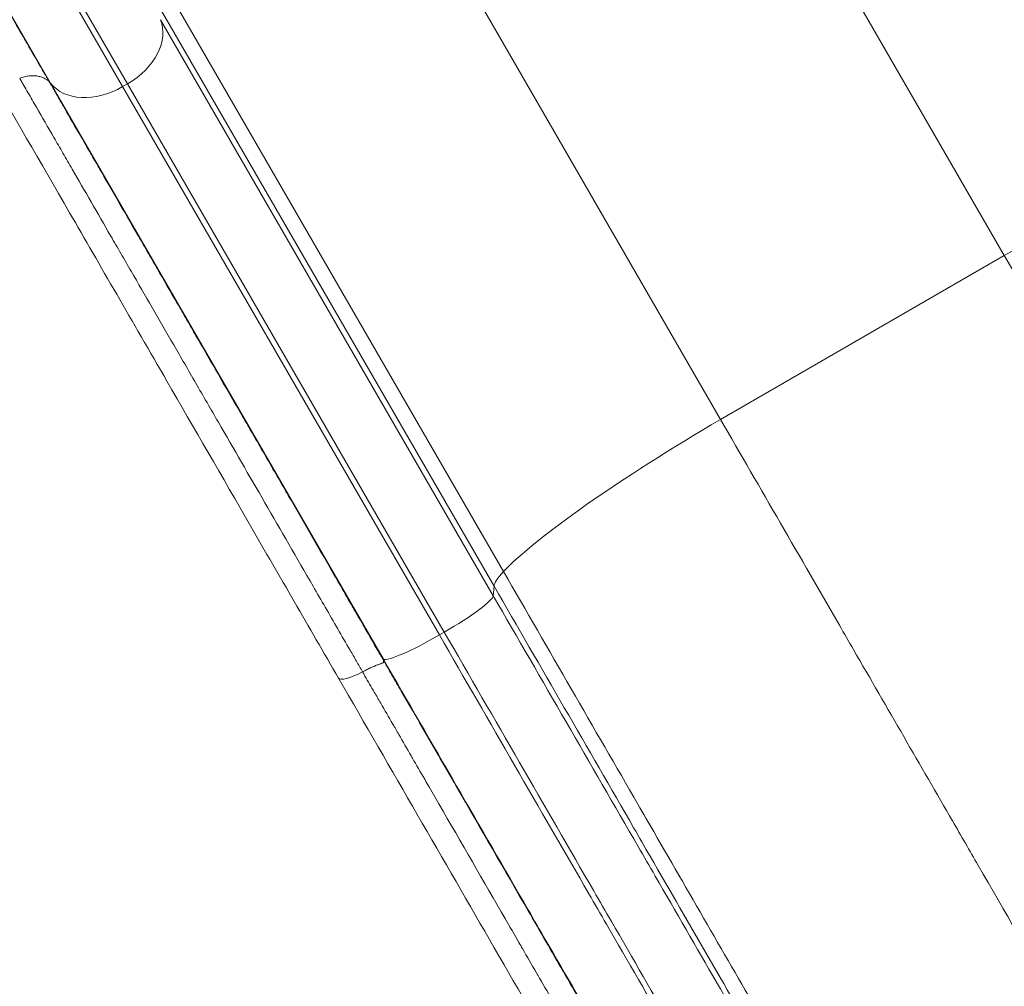
# Model space of a CAD drawing. Units: millimetres. Extents: x 106539 to 118179, y 7146 to 18873.
# Drawn here: x 113926 to 114411, y 10470 to 10947 of the extents above; entities that cross this region are included whole.
import ezdxf

# ---------------------------------------------------------------- set-up
doc = ezdxf.new("R2010")
doc.units = ezdxf.units.MM
doc.header["$MEASUREMENT"] = 0
doc.styles.get("Standard").update_dxf_attribs({"font": 'arial.ttf'})
doc.dimstyles.new('ISO-25', dxfattribs={"dimtxt": 2.5, "dimasz": 2.5, "dimexe": 1.25, "dimexo": 0.625, "dimtad": 1, "dimtxsty": 'Standard', "dimcen": 2.5, "dimadec": 0, "dimazin": 0, "dimtfac": 1, "dimtmove": 0, "dimatfit": 3, "dimfxl": 1, "dimarcsym": 0})

# ---------------------------------------------------------------- blocks, each defined once
blk = doc.blocks.new('*D4')
at = {"color": 0, "lineweight": -2, "transparency": 16777216}
for p, q in [((107020.69, 18310.47), (106899.44, 18310.47)), ((106900.69, 18190.47), (106900.69, 7393.52)), ((107020.69, 7273.52), (106899.44, 7273.52))]:
    blk.add_line(p, q, dxfattribs=at)
at = {"color": 0, "transparency": 16777216}
for points in [[(106880.69, 18190.47), (106920.69, 18190.47), (106900.69, 18310.47)], [(106880.69, 7393.52), (106920.69, 7393.52), (106900.69, 7273.52)]]:
    blk.add_solid(points, dxfattribs=at)
at = {"layer": 'Defpoints', "color": 0, "transparency": 16777216}
for p in [(113888.66, 18310.47), (106900.69, 7273.52), (114764.3, 7273.52)]:
    blk.add_point(p, dxfattribs=at)
at = {"color": 0, "lineweight": 18, "transparency": 16777216, "insert": (106703.05, 12792), "char_height": 250, "attachment_point": 5, "rotation": 90}
blk.add_mtext('1085', dxfattribs=at)

msp = doc.modelspace()

# ---------------------------------------------------------------- linework, layer by layer
at = {"color": 0, "linetype": 'Continuous', "lineweight": 18}
for p, q in [((113979.032, 10915.012), (113719.081, 11365.262)), ((113976.632, 10913.626), (113716.68, 11363.876)), ((113941.116, 10915.37), (113689.063, 11351.939)), ((114203.109, 11190.626), (114411.144, 10830.3)), ((114063.247, 11109.877), (114271.282, 10749.551)), ((113982.57, 10989.284), (114164.329, 10674.468)), ((113986.695, 10966.954), (114159.681, 10667.333)), ((113995.28, 10946.642), (114159.296, 10662.558)), ((113941.116, 10915.37), (113940.072, 10916.724)), ((113941.116, 10915.37), (114105.132, 10631.286)), ((113979.032, 10915.012), (113976.632, 10913.626)), ((113976.632, 10913.626), (114132.749, 10643.223)), ((113979.032, 10915.012), (114135.15, 10644.609)), ((114271.282, 10749.551), (114411.144, 10830.3)), ((114159.681, 10667.333), (114159.296, 10662.558)), ((114135.15, 10644.609), (114132.749, 10643.223)), ((114105.132, 10631.286), (114104.784, 10631.437))]:
    msp.add_line(p, q, dxfattribs=at)
at = {"color": 0, "linetype": 'Continuous', "lineweight": 18, "extrusion": (0, 0, -1)}
for centre, major_axis, ratio, start_param, end_param in [((113968.478, 10933.292), (25.981, 15), 0.7036162, 0.0872665, 1.5707963), ((113966.078, 10931.906), (-25.981, -15), 0.7036162, -1.5707963, -0.0872665), ((114413.818, 10809.919), (129.904, 75), 0.1267555, -1.5182748, -0.4020447), ((114133.248, 10647.902), (25.981, 15), 0.1267555, 0.0872665, 1.5707963), ((114130.848, 10646.516), (-25.981, -15), 0.1267555, -1.5707963, -0.0872665), ((114094.886, 10625.058), (-0.0514, -0.0268), 0.5331884, -1.6140497, -1.562103)]:
    msp.add_ellipse(centre, major_axis=major_axis, ratio=ratio, start_param=start_param, end_param=end_param, dxfattribs=at)
at = {"color": 0, "linetype": 'Continuous', "lineweight": 18}
for centre, major_axis, ratio, start_param, end_param in [((113925.874, 10917.792), (0.128, 0.044), 0.452257, -1.5008457, -1.46224), ((114287.595, 10737.045), (-129.904, -75), 0.1267555, -1.5182748, -0.4020447), ((114246.507, 10716.186), (-86.603, -50), 0.1267555, -0.4020447, -0.0872665), ((114096.02, 10629.418), (-12.99, -7.5), 0.2209823, 0, 1.358283)]:
    msp.add_ellipse(centre, major_axis=major_axis, ratio=ratio, start_param=start_param, end_param=end_param, dxfattribs=at)
at = {"lineweight": 18}
msp.add_open_spline([(116435.364, 7980.82), (116885.196, 8266.753), (117798.532, 9210.192), (116606.169, 10309.079), (116306.404, 12057.654), (117934.247, 12027.57), (118194.068, 13064.204), (118168.762, 13679.298), (118195.18, 14294.097), (117916.307, 15333.77), (116637.831, 15296.195), (116269.283, 16343.04), (115886.262, 17706.069), (113967.489, 18709.164), (112326.793, 17499.261), (111063.801, 17960.043), (110161.146, 17928.927), (109448.369, 17945.54), (107997.369, 17621.753), (108721.126, 15847.094), (107443.029, 15194.329), (107102.263, 14308.658), (107133.264, 13686.28), (107105.413, 13078.671), (107390.298, 12035.226), (108743.915, 12090.766), (109120.207, 10665.986), (107757.607, 9646.701), (108866.353, 8586.826), (109520.951, 8236.579), (110150.978, 7846.936), (111614.155, 7346.829), (111867.024, 9510.136), (113704.058, 8677.172), (113957.823, 6981.63), (115433.624, 7371.726), (116078.59, 7780.934), (116314.989, 7904.305), (116435.364, 7980.82)], degree=3, knots=[0, 0, 0, 0, 1530.7337295, 2947.5468127, 4302.7880644, 5450.8383615, 6598.8886586, 6961.7094331, 7323.5977446, 8471.6480417, 9619.6983388, 10354.8142343, 11502.8645314, 13989.4143095, 15137.4646066, 17186.9939255, 17587.5116469, 17840.3571428, 19371.0908723, 20787.9039556, 21935.2289262, 23083.2792233, 23437.5123119, 23794.8266105, 24942.8769076, 26090.9272047, 27055.4039694, 28472.2170526, 30002.9507821, 30382.3782124, 30752.9520119, 32284.0556975, 33700.8687807, 35073.1265172, 36489.9396004, 38020.6733299, 38427.3815406, 38837.0056414, 38837.0056414, 38837.0056414, 38837.0056414], dxfattribs=at)
at = {"color": 0, "linetype": 'Continuous', "lineweight": 18}
for points, knots in [([(113940.058, 10916.73), (113939.762, 10917.243), (113939.466, 10917.757), (113939.169, 10918.272), (113938.133, 10920.065), (113937.092, 10921.868), (113936.044, 10923.682), (113933.949, 10927.311), (113931.83, 10930.981), (113929.687, 10934.693), (113928.996, 10935.889), (113928.303, 10937.09), (113927.607, 10938.296), (113925.485, 10941.97), (113923.341, 10945.685), (113921.174, 10949.437), (113919.641, 10952.092), (113918.097, 10954.766), (113916.543, 10957.459), (113915.901, 10958.571), (113915.257, 10959.686), (113914.611, 10960.805), (113910.758, 10967.478), (113906.84, 10974.265), (113902.856, 10981.167), (113902.27, 10982.182), (113901.683, 10983.199), (113901.094, 10984.218), (113899.345, 10987.248), (113897.584, 10990.299), (113895.811, 10993.37), (113895.256, 10994.331), (113894.7, 10995.294), (113894.143, 10996.259), (113892.32, 10999.415), (113890.486, 11002.593), (113888.639, 11005.791), (113888.117, 11006.696), (113887.594, 11007.601), (113887.07, 11008.509), (113882.754, 11015.986), (113878.371, 11023.577), (113873.922, 11031.283), (113873.47, 11032.066), (113873.017, 11032.85), (113872.564, 11033.635), (113868.014, 11041.516), (113863.4, 11049.507), (113858.723, 11057.607), (113858.348, 11058.257), (113857.973, 11058.907), (113857.597, 11059.558), (113855.396, 11063.371), (113853.181, 11067.207), (113850.953, 11071.066), (113850.618, 11071.645), (113850.284, 11072.225), (113849.949, 11072.805), (113847.671, 11076.75), (113845.38, 11080.719), (113843.075, 11084.711), (113842.782, 11085.217), (113842.49, 11085.724), (113842.197, 11086.231), (113837.194, 11094.896), (113832.127, 11103.673), (113827.004, 11112.546), (113826.8, 11112.899), (113826.596, 11113.253), (113826.391, 11113.607), (113821.168, 11122.654), (113815.885, 11131.804), (113810.542, 11141.059), (113810.431, 11141.251), (113810.32, 11141.443), (113810.209, 11141.635), (113804.765, 11151.064), (113799.267, 11160.587), (113793.714, 11170.205), (113793.701, 11170.228), (113793.688, 11170.251), (113793.675, 11170.274), (113790.891, 11175.095), (113788.094, 11179.939), (113785.284, 11184.808), (113785.246, 11184.872), (113785.209, 11184.936), (113785.172, 11185.001), (113782.398, 11189.805), (113779.611, 11194.633), (113776.813, 11199.479), (113776.725, 11199.632), (113776.636, 11199.785), (113776.548, 11199.939), (113770.964, 11209.61), (113765.334, 11219.362), (113759.658, 11229.193), (113759.464, 11229.528), (113759.271, 11229.864), (113759.077, 11230.199), (113756.386, 11234.86), (113753.684, 11239.54), (113750.976, 11244.231), (113750.729, 11244.658), (113750.482, 11245.086), (113750.236, 11245.513), (113747.578, 11250.117), (113744.913, 11254.733), (113742.24, 11259.362), (113741.942, 11259.879), (113741.643, 11260.396), (113741.344, 11260.914), (113735.798, 11270.52), (113730.222, 11280.179), (113724.615, 11289.891), (113724.216, 11290.581), (113723.818, 11291.271), (113723.419, 11291.962), (113717.904, 11301.515), (113712.358, 11311.12), (113706.783, 11320.777), (113706.29, 11321.63), (113705.798, 11322.483), (113705.304, 11323.338), (113702.805, 11327.666), (113700.301, 11332.004), (113697.789, 11336.354), (113697.252, 11337.285), (113696.714, 11338.216), (113696.176, 11339.149), (113695.209, 11340.823), (113694.241, 11342.498), (113693.273, 11344.176), (113692.713, 11345.145), (113692.154, 11346.115), (113691.593, 11347.085), (113691.399, 11347.422), (113691.204, 11347.759), (113691.01, 11348.095), (113690.822, 11348.421), (113690.634, 11348.747), (113690.446, 11349.072), (113690.35, 11349.238), (113690.254, 11349.404), (113690.159, 11349.569), (113690.063, 11349.735), (113689.967, 11349.901), (113689.872, 11350.066), (113689.681, 11350.398), (113689.489, 11350.729), (113689.298, 11351.061), (113689.114, 11351.38), (113688.929, 11351.7), (113688.745, 11352.02)], [-0.00008108, -0.00008108, -0.00008108, -0.00008108, 0.00261949, 0.00261949, 0.00261949, 0.01203, 0.01203, 0.01203, 0.03085658, 0.03085658, 0.03085658, 0.03692706, 0.03692706, 0.03692706, 0.05543113, 0.05543113, 0.05543113, 0.06852674, 0.06852674, 0.06852674, 0.0739352, 0.0739352, 0.0739352, 0.10620015, 0.10620015, 0.10620015, 0.11094334, 0.11094334, 0.11094334, 0.12503673, 0.12503673, 0.12503673, 0.12944741, 0.12944741, 0.12944741, 0.14387332, 0.14387332, 0.14387332, 0.14795148, 0.14795148, 0.14795148, 0.18154651, 0.18154651, 0.18154651, 0.18495962, 0.18495962, 0.18495962, 0.21921974, 0.21921974, 0.21921974, 0.22196776, 0.22196776, 0.22196776, 0.23805636, 0.23805636, 0.23805636, 0.24047183, 0.24047183, 0.24047183, 0.25689295, 0.25689295, 0.25689295, 0.2589759, 0.2589759, 0.2589759, 0.29456618, 0.29456618, 0.29456618, 0.29598404, 0.29598404, 0.29598404, 0.33223941, 0.33223941, 0.33223941, 0.33299218, 0.33299218, 0.33299218, 0.3699126, 0.3699126, 0.3699126, 0.37000032, 0.37000032, 0.37000032, 0.38850439, 0.38850439, 0.38850439, 0.38874921, 0.38874921, 0.38874921, 0.40700846, 0.40700846, 0.40700846, 0.40758582, 0.40758582, 0.40758582, 0.4440166, 0.4440166, 0.4440166, 0.44525903, 0.44525903, 0.44525903, 0.46252067, 0.46252067, 0.46252067, 0.46409346, 0.46409346, 0.46409346, 0.48102474, 0.48102474, 0.48102474, 0.48291672, 0.48291672, 0.48291672, 0.51803288, 0.51803288, 0.51803288, 0.52052745, 0.52052745, 0.52052745, 0.55504102, 0.55504102, 0.55504102, 0.5580905, 0.5580905, 0.5580905, 0.57354509, 0.57354509, 0.57354509, 0.5768541, 0.5768541, 0.5768541, 0.58279712, 0.58279712, 0.58279712, 0.58623139, 0.58623139, 0.58623139, 0.58742314, 0.58742314, 0.58742314, 0.58857525, 0.58857525, 0.58857525, 0.58916119, 0.58916119, 0.58916119, 0.58974712, 0.58974712, 0.58974712, 0.59091898, 0.59091898, 0.59091898, 0.59204916, 0.59204916, 0.59204916, 0.59204916]), ([(113910.03, 10921.561), (113922.233, 10900.424), (113949.577, 10853.064), (113994.105, 10775.938), (114039.238, 10697.766), (114068.347, 10647.349), (114083.029, 10621.918)], [0, 0, 0, 0, 0.2783506, 0.5603995, 0.7816507, 1, 1, 1, 1]), ([(113940.058, 10916.73), (113940.084, 10916.647), (113940.077, 10916.606), (113940.019, 10916.618), (113939.99, 10916.625), (113939.949, 10916.644), (113939.897, 10916.674), (113939.844, 10916.704), (113939.781, 10916.745), (113939.708, 10916.793), (113939.634, 10916.841), (113939.551, 10916.896), (113939.46, 10916.956), (113939.419, 10916.983), (113939.377, 10917.011), (113939.333, 10917.039), (113939.28, 10917.073), (113939.225, 10917.109), (113939.168, 10917.144), (113938.96, 10917.275), (113938.727, 10917.414), (113938.478, 10917.548), (113938.132, 10917.735), (113937.758, 10917.913), (113937.361, 10918.075), (113937.185, 10918.147), (113937.004, 10918.216), (113936.82, 10918.281), (113936.519, 10918.386), (113936.206, 10918.483), (113935.883, 10918.568), (113935.559, 10918.653), (113935.223, 10918.728), (113934.88, 10918.789), (113934.194, 10918.913), (113933.485, 10918.986), (113932.755, 10919.006), (113932.025, 10919.026), (113931.273, 10918.994), (113930.504, 10918.905), (113929.735, 10918.817), (113928.967, 10918.676), (113928.201, 10918.481), (113927.435, 10918.287), (113926.67, 10918.041), (113925.908, 10917.739)], [0, 0, 0, 0, 0.00123597, 0.00123597, 0.00123597, 0.001853955, 0.001853955, 0.001853955, 0.002471939, 0.002471939, 0.002471939, 0.003089924, 0.003089924, 0.003089924, 0.003370056, 0.003370056, 0.003370056, 0.003707909, 0.003707909, 0.003707909, 0.004943879, 0.004943879, 0.004943879, 0.006657396, 0.006657396, 0.006657396, 0.007415818, 0.007415818, 0.007415818, 0.008651788, 0.008651788, 0.008651788, 0.009887758, 0.009887758, 0.009887758, 0.012359697, 0.012359697, 0.012359697, 0.014831637, 0.014831637, 0.014831637, 0.017303576, 0.017303576, 0.017303576, 0.019775515, 0.019775515, 0.019775515, 0.019775515]), ([(113925.908, 10917.739), (113926.243, 10917.158), (113926.58, 10916.575), (113927.255, 10915.405), (113928.271, 10913.646), (113929.296, 10911.872), (113931.357, 10908.303), (113932.747, 10905.896), (113936.965, 10898.594), (113939.839, 10893.617), (113944.245, 10885.986), (113945.73, 10883.415), (113948.73, 10878.218), (113950.246, 10875.592), (113954.835, 10867.642), (113957.951, 10862.242), (113964.298, 10851.245), (113967.529, 10845.647), (113972.463, 10837.101), (113974.121, 10834.228), (113977.462, 10828.44), (113979.146, 10825.524), (113984.234, 10816.71), (113987.677, 10810.748), (113994.664, 10798.648), (113998.21, 10792.506), (114005.385, 10780.079), (114009.017, 10773.79), (114016.365, 10761.063), (114020.083, 10754.622), (114031.363, 10735.084), (114039.01, 10721.837), (114054.558, 10694.91), (114062.459, 10681.229), (114072.491, 10663.853), (114074.505, 10660.364), (114078.549, 10653.358), (114080.58, 10649.84), (114084.654, 10642.784), (114086.696, 10639.247), (114089.767, 10633.927), (114091.305, 10631.263), (114092.845, 10628.594), (114093.873, 10626.814), (114094.388, 10625.922), (114094.902, 10625.032)], [-0.00000006, -0.00000006, -0.00000006, -0.00000006, 0.00316614, 0.00316614, 0.00633235, 0.01266476, 0.01266476, 0.02532957, 0.02532957, 0.0506592, 0.0506592, 0.06332402, 0.06332402, 0.07598883, 0.07598883, 0.10131847, 0.10131847, 0.1266481, 0.1266481, 0.13931291, 0.13931291, 0.15197773, 0.15197773, 0.17730736, 0.17730736, 0.20263699, 0.20263699, 0.22796662, 0.22796662, 0.25329626, 0.25329626, 0.30395552, 0.30395552, 0.35461478, 0.35461478, 0.3672796, 0.3672796, 0.37994441, 0.37994441, 0.39260923, 0.39260923, 0.39894164, 0.40210784, 0.40210784, 0.40527405, 0.40527405, 0.40527405, 0.40527405]), ([(113940.072, 10916.724), (113940.062, 10916.737), (113940.059, 10916.739), (113940.058, 10916.739), (113940.056, 10916.738), (113940.057, 10916.735), (113940.058, 10916.73)], [0, 0, 0, 0, 0.00006642779, 0.00006642779, 0.00006642779, 0.00013285558, 0.00013285558, 0.00013285558, 0.00013285558]), ([(114104.784, 10631.437), (114104.75, 10631.496), (114104.715, 10631.556), (114104.681, 10631.616), (114103.654, 10633.394), (114102.629, 10635.17), (114101.605, 10636.943), (114099.557, 10640.491), (114097.514, 10644.028), (114095.477, 10647.557), (114094.578, 10649.114), (114093.68, 10650.669), (114092.783, 10652.223), (114091.647, 10654.19), (114090.514, 10656.153), (114089.383, 10658.111), (114087.36, 10661.616), (114085.345, 10665.107), (114083.337, 10668.583), (114082.537, 10669.97), (114081.738, 10671.354), (114080.94, 10672.735), (114073.735, 10685.216), (114066.634, 10697.515), (114059.637, 10709.634), (114059.028, 10710.689), (114058.42, 10711.743), (114057.812, 10712.795), (114054.019, 10719.365), (114050.257, 10725.882), (114046.525, 10732.345), (114044.659, 10735.577), (114042.801, 10738.795), (114040.951, 10742), (114039.533, 10744.456), (114038.119, 10746.905), (114036.71, 10749.346), (114036.281, 10750.089), (114035.852, 10750.831), (114035.424, 10751.572), (114028.359, 10763.81), (114021.451, 10775.775), (114014.701, 10787.466), (114014.445, 10787.91), (114014.188, 10788.354), (114013.932, 10788.797), (114012.402, 10791.448), (114010.879, 10794.086), (114009.365, 10796.708), (114009.15, 10797.081), (114008.934, 10797.454), (114008.719, 10797.827), (114007.171, 10800.509), (114005.632, 10803.174), (114004.103, 10805.821), (114003.928, 10806.125), (114003.753, 10806.428), (114003.578, 10806.731), (114000.276, 10812.45), (113997.021, 10818.089), (113993.812, 10823.647), (113993.714, 10823.817), (113993.616, 10823.987), (113993.518, 10824.156), (113991.928, 10826.91), (113990.349, 10829.644), (113988.782, 10832.358), (113988.721, 10832.464), (113988.66, 10832.57), (113988.598, 10832.676), (113986.997, 10835.45), (113985.407, 10838.204), (113983.831, 10840.933), (113983.806, 10840.977), (113983.781, 10841.021), (113983.755, 10841.065), (113980.554, 10846.611), (113977.409, 10852.058), (113974.32, 10857.409), (113974.277, 10857.483), (113974.234, 10857.557), (113974.192, 10857.631), (113971.147, 10862.905), (113968.156, 10868.084), (113965.22, 10873.17), (113965.115, 10873.354), (113965.009, 10873.537), (113964.903, 10873.72), (113963.522, 10876.112), (113962.154, 10878.482), (113960.799, 10880.829), (113960.663, 10881.063), (113960.528, 10881.298), (113960.393, 10881.531), (113959.073, 10883.819), (113957.765, 10886.084), (113956.469, 10888.328), (113956.307, 10888.609), (113956.145, 10888.891), (113955.982, 10889.171), (113953.296, 10893.824), (113950.665, 10898.381), (113948.088, 10902.844), (113947.877, 10903.209), (113947.666, 10903.575), (113947.456, 10903.939), (113946.305, 10905.932), (113945.165, 10907.906), (113944.036, 10909.861), (113943.804, 10910.264), (113943.572, 10910.666), (113943.34, 10911.067), (113942.907, 10911.817), (113942.475, 10912.565), (113942.045, 10913.31), (113941.803, 10913.73), (113941.56, 10914.149), (113941.319, 10914.567), (113941.277, 10914.64), (113941.235, 10914.712), (113941.193, 10914.784), (113941.152, 10914.857), (113941.11, 10914.929), (113941.068, 10915.002), (113940.984, 10915.147), (113940.901, 10915.291), (113940.817, 10915.436), (113940.65, 10915.726), (113940.482, 10916.016), (113940.315, 10916.305), (113940.234, 10916.445), (113940.153, 10916.584), (113940.072, 10916.724)], [0, 0, 0, 0, 0.00021253, 0.00021253, 0.00021253, 0.00654725, 0.00654725, 0.00654725, 0.01921963, 0.01921963, 0.01921963, 0.02481224, 0.02481224, 0.02481224, 0.031894, 0.031894, 0.031894, 0.04457049, 0.04457049, 0.04457049, 0.04962448, 0.04962448, 0.04962448, 0.09527445, 0.09527445, 0.09527445, 0.09924896, 0.09924896, 0.09924896, 0.1240612, 0.1240612, 0.1240612, 0.13646732, 0.13646732, 0.13646732, 0.14597824, 0.14597824, 0.14597824, 0.14887344, 0.14887344, 0.14887344, 0.19668203, 0.19668203, 0.19668203, 0.19849792, 0.19849792, 0.19849792, 0.20935805, 0.20935805, 0.20935805, 0.21090405, 0.21090405, 0.21090405, 0.22203399, 0.22203399, 0.22203399, 0.22331017, 0.22331017, 0.22331017, 0.24738589, 0.24738589, 0.24738589, 0.24812241, 0.24812241, 0.24812241, 0.26006184, 0.26006184, 0.26006184, 0.26052853, 0.26052853, 0.26052853, 0.2727378, 0.2727378, 0.2727378, 0.27293465, 0.27293465, 0.27293465, 0.29774689, 0.29774689, 0.29774689, 0.29808971, 0.29808971, 0.29808971, 0.32255913, 0.32255913, 0.32255913, 0.32344161, 0.32344161, 0.32344161, 0.33496525, 0.33496525, 0.33496525, 0.33611579, 0.33611579, 0.33611579, 0.34737137, 0.34737137, 0.34737137, 0.34878385, 0.34878385, 0.34878385, 0.37218361, 0.37218361, 0.37218361, 0.37410128, 0.37410128, 0.37410128, 0.38458973, 0.38458973, 0.38458973, 0.38675067, 0.38675067, 0.38675067, 0.39079279, 0.39079279, 0.39079279, 0.39307303, 0.39307303, 0.39307303, 0.39346813, 0.39346813, 0.39346813, 0.39386323, 0.39386323, 0.39386323, 0.39465342, 0.39465342, 0.39465342, 0.39623378, 0.39623378, 0.39623378, 0.39699585, 0.39699585, 0.39699585, 0.39699585]), ([(114411.144, 10830.3), (114430.906, 10796.071), (114450.585, 10761.985), (114472.076, 10724.762), (114491.205, 10691.63), (114509.791, 10659.437), (114529.735, 10624.893), (114547.329, 10594.42), (114563.957, 10565.62), (114577.78, 10541.677), (114593.344, 10514.72), (114607.671, 10489.905), (114619.178, 10469.974)], [0, 0, 0, 0, 0.25, 0.25, 0.28, 0.5, 0.5, 0.56, 0.75, 0.75, 0.78, 1, 1, 1, 1]), ([(114271.282, 10749.551), (114291.044, 10715.322), (114310.723, 10681.236), (114332.214, 10644.013), (114351.343, 10610.881), (114369.93, 10578.688), (114389.874, 10544.144), (114407.467, 10513.671), (114424.095, 10484.871), (114437.919, 10460.927), (114453.482, 10433.971), (114467.809, 10409.156), (114479.316, 10389.224)], [0, 0, 0, 0, 0.25, 0.25, 0.28, 0.5, 0.5, 0.56, 0.75, 0.75, 0.78, 1, 1, 1, 1]), ([(114164.329, 10674.468), (114186.623, 10635.854), (114208.874, 10597.315), (114233.178, 10555.219), (114254.811, 10517.749), (114275.832, 10481.34), (114298.411, 10442.231), (114318.336, 10407.72), (114337.198, 10375.05), (114352.908, 10347.84), (114370.6, 10317.197), (114386.933, 10288.908), (114399.935, 10266.387)], [0, 0, 0, 0, 0.25, 0.25, 0.28, 0.5, 0.5, 0.56, 0.75, 0.75, 0.78, 1, 1, 1, 1]), ([(114159.681, 10667.333), (114182.821, 10627.254), (114205.929, 10587.229), (114231.172, 10543.506), (114253.642, 10504.588), (114275.475, 10466.772), (114298.935, 10426.138), (114319.638, 10390.279), (114339.246, 10356.317), (114355.585, 10328.017), (114373.988, 10296.142), (114390.99, 10266.694), (114404.492, 10243.308)], [0, 0, 0, 0, 0.25, 0.25, 0.28, 0.5, 0.5, 0.56, 0.75, 0.75, 0.78, 1, 1, 1, 1]), ([(114159.296, 10662.558), (114183.3, 10620.981), (114207.286, 10579.436), (114233.49, 10534.05), (114256.814, 10493.651), (114279.479, 10454.395), (114303.838, 10412.204), (114325.337, 10374.966), (114345.708, 10339.683), (114362.691, 10310.267), (114381.821, 10277.133), (114399.508, 10246.499), (114413.52, 10222.229)], [0, 0, 0, 0, 0.25, 0.25, 0.28, 0.5, 0.5, 0.56, 0.75, 0.75, 0.78, 1, 1, 1, 1]), ([(114132.749, 10643.223), (114157.515, 10600.327), (114182.274, 10557.444), (114209.323, 10510.593), (114233.4, 10468.89), (114256.796, 10428.368), (114281.948, 10384.803), (114304.148, 10346.351), (114325.19, 10309.905), (114342.741, 10279.507), (114362.51, 10245.265), (114380.8, 10213.587), (114395.261, 10188.539)], [0, 0, 0, 0, 0.25, 0.25, 0.28, 0.5, 0.5, 0.56, 0.75, 0.75, 0.78, 1, 1, 1, 1]), ([(114135.15, 10644.609), (114159.915, 10601.713), (114184.674, 10558.829), (114211.723, 10511.979), (114235.801, 10470.276), (114259.196, 10429.753), (114284.348, 10386.189), (114306.549, 10347.737), (114327.591, 10311.291), (114345.141, 10280.893), (114364.911, 10246.651), (114383.2, 10214.973), (114397.662, 10189.925)], [0, 0, 0, 0, 0.25, 0.25, 0.28, 0.5, 0.5, 0.56, 0.75, 0.75, 0.78, 1, 1, 1, 1]), ([(114104.807, 10631.385), (114104.959, 10631.088), (114105.088, 10630.816), (114105.175, 10630.587), (114105.185, 10630.562), (114105.193, 10630.538), (114105.202, 10630.514), (114105.233, 10630.427), (114105.257, 10630.346), (114105.274, 10630.273), (114105.295, 10630.181), (114105.304, 10630.1), (114105.302, 10630.029), (114105.299, 10629.886), (114105.251, 10629.779), (114105.173, 10629.691), (114105.166, 10629.683), (114105.159, 10629.675), (114105.152, 10629.667), (114105.076, 10629.589), (114104.976, 10629.523), (114104.858, 10629.46), (114104.599, 10629.323), (114104.259, 10629.202), (114103.863, 10629.061), (114103.859, 10629.059), (114103.855, 10629.058), (114103.852, 10629.057), (114103.657, 10628.987), (114103.447, 10628.913), (114103.225, 10628.833), (114102.998, 10628.752), (114102.756, 10628.664), (114102.502, 10628.569), (114101.995, 10628.38), (114101.448, 10628.166), (114100.866, 10627.925), (114100.284, 10627.683), (114099.665, 10627.413), (114099.013, 10627.113), (114098.36, 10626.812), (114097.691, 10626.489), (114097.005, 10626.143), (114096.32, 10625.796), (114095.619, 10625.427), (114094.902, 10625.032)], [0, 0, 0, 0, 0.001264151, 0.001264151, 0.001264151, 0.001399284, 0.001399284, 0.001399284, 0.001896227, 0.001896227, 0.001896227, 0.002528302, 0.002528302, 0.002528302, 0.003792453, 0.003792453, 0.003792453, 0.003905994, 0.003905994, 0.003905994, 0.005056604, 0.005056604, 0.005056604, 0.007584907, 0.007584907, 0.007584907, 0.007608856, 0.007608856, 0.007608856, 0.008849058, 0.008849058, 0.008849058, 0.010113209, 0.010113209, 0.010113209, 0.012641511, 0.012641511, 0.012641511, 0.015169813, 0.015169813, 0.015169813, 0.017698116, 0.017698116, 0.017698116, 0.020226418, 0.020226418, 0.020226418, 0.020226418]), ([(114104.807, 10631.385), (114104.803, 10631.393), (114104.799, 10631.401), (114104.795, 10631.409), (114104.791, 10631.417), (114104.788, 10631.424), (114104.786, 10631.429), (114104.785, 10631.432), (114104.784, 10631.434), (114104.784, 10631.435), (114104.783, 10631.436), (114104.784, 10631.437), (114104.784, 10631.437)], [0, 0, 0, 0, 0.0000357556, 0.0000357556, 0.0000357556, 0.00007186319, 0.00007186319, 0.00007186319, 0.0000869872, 0.0000869872, 0.0000869872, 0.00010051737, 0.00010051737, 0.00010051737, 0.00010051737]), ([(114358.195, 10192.479), (114357.691, 10193.352), (114357.185, 10194.229), (114356.169, 10195.988), (114354.64, 10198.636), (114353.096, 10201.31), (114349.987, 10206.694), (114347.887, 10210.33), (114341.51, 10221.375), (114337.154, 10228.919), (114330.474, 10240.491), (114328.223, 10244.39), (114323.678, 10252.263), (114321.384, 10256.237), (114316.754, 10264.258), (114314.418, 10268.305), (114309.704, 10276.471), (114307.326, 10280.59), (114295.347, 10301.343), (114285.469, 10318.455), (114270.197, 10344.908), (114265.029, 10353.856), (114254.544, 10372.016), (114249.235, 10381.209), (114238.485, 10399.826), (114233.042, 10409.253), (114222.04, 10428.309), (114216.48, 10437.94), (114208.049, 10452.544), (114205.224, 10457.437), (114199.549, 10467.268), (114193.848, 10477.144), (114188.093, 10487.114), (114182.312, 10497.13), (114179.408, 10502.162), (114164.841, 10527.4), (114153.026, 10547.873), (114138.076, 10573.773), (114135.076, 10578.969), (114129.06, 10589.39), (114126.043, 10594.615), (114119.997, 10605.085), (114116.968, 10610.331), (114112.414, 10618.215), (114110.895, 10620.846), (114107.853, 10626.112), (114106.329, 10628.748), (114104.807, 10631.385)], [-0.00000006, -0.00000006, -0.00000006, -0.00000006, 0.00466951, 0.00466951, 0.00933908, 0.01867822, 0.01867822, 0.03735649, 0.03735649, 0.07471305, 0.07471305, 0.09339133, 0.09339133, 0.1120696, 0.1120696, 0.13074788, 0.13074788, 0.14942616, 0.14942616, 0.22413926, 0.22413926, 0.26149582, 0.26149582, 0.29885237, 0.29885237, 0.33620893, 0.33620893, 0.37356548, 0.37356548, 0.39224376, 0.39224376, 0.41092204, 0.42960031, 0.42960031, 0.44827859, 0.44827859, 0.5229917, 0.5229917, 0.54166998, 0.54166998, 0.56034825, 0.56034825, 0.57902653, 0.57902653, 0.58836567, 0.58836567, 0.59770481, 0.59770481, 0.59770481, 0.59770481]), ([(114105.132, 10631.286), (114129.136, 10589.71), (114153.122, 10548.164), (114179.326, 10502.779), (114202.65, 10462.379), (114225.314, 10423.124), (114249.674, 10380.932), (114271.173, 10343.694), (114291.544, 10308.411), (114308.527, 10278.995), (114327.657, 10245.862), (114345.343, 10215.227), (114359.356, 10190.958)], [0, 0, 0, 0, 0.25, 0.25, 0.28, 0.5, 0.5, 0.56, 0.75, 0.75, 0.78, 1, 1, 1, 1]), ([(114083.029, 10621.918), (114109.142, 10576.69), (114161.016, 10486.841), (114228.191, 10370.491), (114283.762, 10274.239), (114313.931, 10221.985), (114327.532, 10198.427)], [0, 0, 0, 0, 0.2781326, 0.5599034, 0.781399, 1, 1, 1, 1]), ([(114094.9, 10625.03), (114094.91, 10625.012), (114094.921, 10624.993), (114094.932, 10624.974), (114095.313, 10624.315), (114095.694, 10623.655), (114096.075, 10622.995), (114097.595, 10620.363), (114099.119, 10617.724), (114100.642, 10615.088), (114101.71, 10613.238), (114102.778, 10611.389), (114103.843, 10609.544), (114105.814, 10606.133), (114107.781, 10602.726), (114109.746, 10599.323), (114110.748, 10597.588), (114111.75, 10595.853), (114112.751, 10594.12), (114114.773, 10590.618), (114116.793, 10587.12), (114118.809, 10583.629), (114119.746, 10582.005), (114120.683, 10580.383), (114121.618, 10578.762), (114123.689, 10575.176), (114125.756, 10571.596), (114127.818, 10568.024), (114128.691, 10566.512), (114129.564, 10565), (114130.436, 10563.491), (114141.503, 10544.32), (114152.444, 10525.363), (114163.242, 10506.655), (114163.88, 10505.551), (114164.517, 10504.447), (114165.153, 10503.344), (114167.421, 10499.415), (114169.682, 10495.497), (114171.936, 10491.592), (114172.519, 10490.581), (114173.102, 10489.571), (114173.685, 10488.562), (114175.983, 10484.581), (114178.272, 10480.616), (114180.552, 10476.665), (114181.082, 10475.746), (114181.612, 10474.829), (114182.141, 10473.913), (114184.466, 10469.885), (114186.782, 10465.872), (114189.089, 10461.875), (114189.566, 10461.049), (114190.042, 10460.224), (114190.518, 10459.399), (114192.871, 10455.325), (114195.214, 10451.265), (114197.547, 10447.224), (114197.971, 10446.489), (114198.395, 10445.755), (114198.818, 10445.022), (114203.998, 10436.05), (114209.126, 10427.168), (114214.202, 10418.376), (114214.522, 10417.823), (114214.841, 10417.27), (114215.16, 10416.717), (114217.855, 10412.05), (114220.536, 10407.408), (114223.201, 10402.792), (114225.645, 10398.558), (114228.077, 10394.348), (114230.494, 10390.161), (114230.712, 10389.784), (114230.929, 10389.408), (114231.147, 10389.031), (114236.289, 10380.125), (114241.37, 10371.326), (114246.39, 10362.633), (114246.509, 10362.426), (114246.629, 10362.219), (114246.748, 10362.012), (114251.858, 10353.163), (114256.892, 10344.442), (114261.854, 10335.848), (114271.854, 10318.526), (114281.558, 10301.717), (114290.973, 10285.409), (114291.122, 10285.151), (114291.271, 10284.893), (114291.42, 10284.635), (114293.616, 10280.83), (114295.798, 10277.052), (114297.961, 10273.306), (114298.15, 10272.977), (114298.34, 10272.649), (114298.53, 10272.321), (114300.646, 10268.655), (114302.746, 10265.018), (114304.829, 10261.412), (114305.057, 10261.016), (114305.286, 10260.621), (114305.514, 10260.226), (114307.551, 10256.698), (114309.571, 10253.2), (114311.573, 10249.732), (114311.838, 10249.274), (114312.102, 10248.817), (114312.365, 10248.36), (114314.324, 10244.969), (114316.266, 10241.606), (114318.189, 10238.275), (114318.485, 10237.761), (114318.782, 10237.248), (114319.078, 10236.735), (114323.133, 10229.712), (114327.104, 10222.834), (114330.986, 10216.109), (114331.333, 10215.507), (114331.68, 10214.906), (114332.026, 10214.307), (114333.754, 10211.313), (114335.464, 10208.351), (114337.155, 10205.42), (114337.521, 10204.787), (114337.886, 10204.155), (114338.25, 10203.524), (114338.896, 10202.404), (114339.54, 10201.289), (114340.181, 10200.179), (114340.553, 10199.534), (114340.925, 10198.889), (114341.297, 10198.245), (114341.803, 10197.368), (114342.307, 10196.495), (114342.804, 10195.634), (114342.867, 10195.525), (114342.929, 10195.417), (114342.992, 10195.309), (114343.023, 10195.255), (114343.054, 10195.201), (114343.086, 10195.147), (114343.112, 10195.1), (114343.139, 10195.054), (114343.166, 10195.007)], [-0.00000006, -0.00000006, -0.00000006, -0.00000006, 0.00006612, 0.00006612, 0.00006612, 0.00241374, 0.00241374, 0.00241374, 0.01176966, 0.01176966, 0.01176966, 0.01833371, 0.01833371, 0.01833371, 0.03047419, 0.03047419, 0.03047419, 0.03666749, 0.03666749, 0.03666749, 0.04918156, 0.04918156, 0.04918156, 0.05500126, 0.05500126, 0.05500126, 0.06788087, 0.06788087, 0.06788087, 0.07333503, 0.07333503, 0.07333503, 0.14258216, 0.14258216, 0.14258216, 0.14667012, 0.14667012, 0.14667012, 0.16123354, 0.16123354, 0.16123354, 0.1650039, 0.1650039, 0.1650039, 0.17988087, 0.17988087, 0.17988087, 0.18333767, 0.18333767, 0.18333767, 0.19853168, 0.19853168, 0.19853168, 0.20167144, 0.20167144, 0.20167144, 0.21718579, 0.21718579, 0.21718579, 0.22000522, 0.22000522, 0.22000522, 0.25450192, 0.25450192, 0.25450192, 0.25667276, 0.25667276, 0.25667276, 0.27500654, 0.27500654, 0.27500654, 0.29182613, 0.29182613, 0.29182613, 0.29334031, 0.29334031, 0.29334031, 0.32915513, 0.32915513, 0.32915513, 0.33000785, 0.33000785, 0.33000785, 0.36648775, 0.36648775, 0.36648775, 0.44001049, 0.44001049, 0.44001049, 0.44117379, 0.44117379, 0.44117379, 0.45834427, 0.45834427, 0.45834427, 0.45985115, 0.45985115, 0.45985115, 0.47667804, 0.47667804, 0.47667804, 0.47852437, 0.47852437, 0.47852437, 0.49501181, 0.49501181, 0.49501181, 0.49718809, 0.49718809, 0.49718809, 0.51334558, 0.51334558, 0.51334558, 0.51583996, 0.51583996, 0.51583996, 0.55001313, 0.55001313, 0.55001313, 0.55307209, 0.55307209, 0.55307209, 0.5683469, 0.5683469, 0.5683469, 0.57164872, 0.57164872, 0.57164872, 0.57751379, 0.57751379, 0.57751379, 0.58091713, 0.58091713, 0.58091713, 0.58555272, 0.58555272, 0.58555272, 0.58613683, 0.58613683, 0.58613683, 0.58642949, 0.58642949, 0.58642949, 0.58668067, 0.58668067, 0.58668067, 0.58668067])]:
    msp.add_open_spline(points, degree=3, knots=knots, dxfattribs=at)

# ---------------------------------------------------------------- dimensions: what is measured, and where the dimension line sits
at = {"lineweight": 18}
dim = msp.add_linear_dim(base=(106900.692, 7273.524), p1=(113888.659, 18310.473), p2=(114764.304, 7273.524), angle=90, text='1085', dimstyle='ISO-25', override={"dimtxt": 250, "dimasz": 120, "dimgap": 70, "dimtad": 2, "dimfxl": 120, "dimfxlon": 1}, dxfattribs=at)
dim.commit()
dim.dimension.update_dxf_attribs({"geometry": '*D4', "text_midpoint": (106703.048, 12791.998)})

doc.saveas('drawing.dxf')
